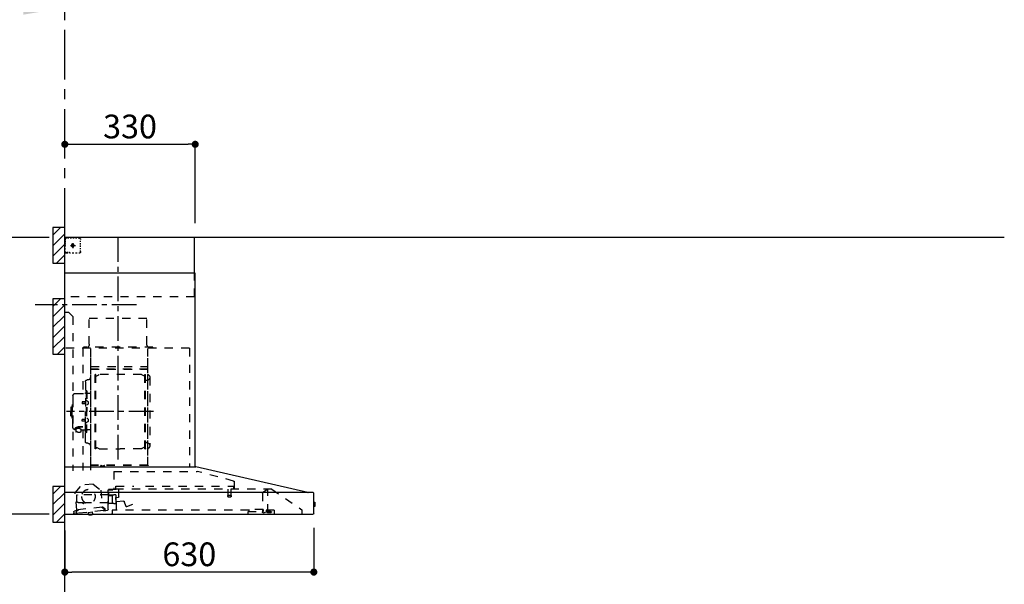
# Model space of a CAD drawing. Extents: x 0 to 26473, y -6 to 8864.
# Drawn here: x 15340 to 17831, y 3558 to 4986 of the extents above; entities that cross this region are included whole.
import ezdxf

# ---------------------------------------------------------------- set-up
doc = ezdxf.new("R2010")
doc.units = 0
doc.header["$LTSCALE"] = 50
doc.header["$MEASUREMENT"] = 0
doc.linetypes.add('CENTER', pattern=[2, 1.25, -0.25, 0.25, -0.25])
doc.linetypes.add('STYLE_03', pattern=[0.416641, 0.208282, -0.208359])
doc.layers.get('0').update_dxf_attribs({"linetype": 'CONTINUOUS'})
doc.layers.get('DEFPOINTS').update_dxf_attribs({"color": 146, "linetype": 'CONTINUOUS'})
for name, color, linetype in [('111-壁仕上', 3, 'CONTINUOUS'), ('150-機器', 8, 'CONTINUOUS'), ('166-寸法B', 11, 'CONTINUOUS'), ('180-補助', 161, 'CONTINUOUS')]:
    doc.layers.add(name, color=color, linetype=linetype)
doc.styles.add('KH001', font='txt')
doc.dimstyles.new('KH1xx030', dxfattribs={"dimscale": 30, "dimtxt": 2, "dimasz": 0.6, "dimexe": 0.3, "dimexo": 1.2, "dimgap": 0.5, "dimtad": 3, "dimdec": 1, "dimdsep": 46, "dimlunit": 6, "dimtxsty": 'KH001', "dimblk": 'DOT', "dimcen": 1, "dimdle": 1, "dimclrd": 256, "dimclre": 256, "dimclrt": 256, "dimadec": 0, "dimazin": 0, "dimtfac": 1, "dimtdec": 1, "dimtix": 1, "dimtmove": 2, "dimatfit": 3, "dimldrblk": 'CLOSEDBLANK', "dimfxl": 1, "dimtolj": 1, "dimtzin": 0, "dimlwd": -1, "dimlwe": -1, "dimarcsym": 0})

# ---------------------------------------------------------------- blocks, each defined once
blk = doc.blocks.new('*D144')
at = {"layer": '166-寸法B', "transparency": 16777216}
for p, q in [((15349.3, 5016.2), (14735.2, 5016.2)), ((15454.3, 5020.9), (15454.3, 5013.2))]:
    blk.add_line(p, q, dxfattribs=at)
blk.add_solid([(15349.3, 4998.7), (15349.3, 5033.7), (15454.3, 5016.2)], dxfattribs=at)
at = {"layer": 'DEFPOINTS', "color": 0, "transparency": 16777216}
for p in [(15454.3, 5050.9), (14744.2, 5016.2), (14744.2, 5015.7)]:
    blk.add_point(p, dxfattribs=at)
at = {"layer": '166-寸法B', "transparency": 16777216, "insert": (15046.8, 5078.7), "char_height": 81, "attachment_point": 5, "style": 'KH001'}
blk.add_mtext('\\A1;基準位置 Ｂ', dxfattribs=at)
blk = doc.blocks.new('_ClosedBlank')
at = {"color": 0, "linetype": 'ByBlock', "lineweight": -2}
for p, q in [((-1, 0.167), (0, 0)), ((-1, 0.167), (-1, -0.167)), ((0, 0), (-1, -0.167))]:
    blk.add_line(p, q, dxfattribs=at)
blk = doc.blocks.new('_None')
blk = doc.blocks.new('ADR-3A-9017L_D')
at = {"layer": '150-機器', "color": 6, "linetype": 'Continuous'}
for p, q in [((-328, 700), (0, 700)), ((-328, 610), (-328, 700)), ((0, 120), (0, 700)), ((-330, 120), (-330, 610)), ((-330, 610), (0, 610)), ((-614.9, 55.3), (-331.1, 120)), ((0, 120), (-330.9, 120)), ((0, 0), (0, 119.2)), ((-630, 1.7), (-630, 53.3)), ((-628.2, 55), (0, 55)), ((-614.9, 55.3), (-615.1, 55.3)), ((-632.5, 29.5), (-632.5, 20.5)), ((-630, 30.5), (-631.5, 30.5)), ((-631.5, 30.5), (-631.5, 19.5)), ((-631.5, 19.5), (-630, 19.5)), ((0, 0), (-628.3, 0))]:
    blk.add_line(p, q, dxfattribs=at)
at = {"layer": '150-機器', "color": 161, "linetype": 'CENTER'}
for p, q in [((-135, 138.6), (-135, 704.1)), ((-224.2, 259.6), (-4.1, 259.6))]:
    blk.add_line(p, q, dxfattribs=at)
at = {"layer": '150-機器', "color": 161, "linetype": 'STYLE_03', "ltscale": 2}
for p, q in [((-36.8, 698), (-33.5, 698)), ((-30.1, 698), (-26.8, 698)), ((-23.5, 698), (-20.1, 698)), ((-16.8, 698), (-13.5, 698)), ((-10.2, 698), (-6.8, 698)), ((-8, 698.8), (-8, 700)), ((-8, 698.8), (-6.6, 698.8)), ((-5.3, 698.8), (-3.9, 698.8)), ((-2.6, 698.8), (-1.2, 698.8)), ((-39.8, 688.8), (-39.8, 691.9)), ((-39.8, 682.6), (-39.8, 685.7)), ((-39.8, 676.4), (-39.8, 679.5)), ((-39.8, 670.2), (-39.8, 673.3)), ((-14.2, 680), (-26.6, 680)), ((-22.1, 679.5), (-22.1, 680.5)), ((-21, 680.5), (-22.1, 680.5)), ((-22.1, 679.5), (-21, 679.5)), ((-21, 680.5), (-20.5, 681)), ((-20.5, 679), (-21, 679.5)), ((-20.5, 682), (-19.5, 682)), ((-20.5, 681), (-20.5, 682)), ((-20.5, 677.9), (-20.5, 679)), ((-19.5, 677.9), (-20.5, 677.9)), ((-20, 685.7), (-20, 673.3)), ((-19.5, 682), (-19.5, 681)), ((-19.5, 681), (-19, 680.5)), ((-19, 679.5), (-19.5, 679)), ((-19.5, 679), (-19.5, 677.9)), ((-18, 680.5), (-19, 680.5)), ((-18, 679.5), (-19, 679.5)), ((-18, 680.5), (-18, 679.5)), ((-2, 694.1), (-2, 696.5)), ((-2, 689.4), (-2, 691.8)), ((-2, 684.7), (-2, 687.1)), ((-2, 680), (-2, 682.4)), ((-1.2, 691.4), (-1.2, 695.1)), ((-1.2, 684.1), (-1.2, 687.8)), ((-1.2, 676.7), (-1.2, 680.4)), ((-1.2, 669.4), (-1.2, 673)), ((-39.8, 664), (-39.8, 667.1)), ((-31.4, 660.2), (-27.1, 660.2)), ((-22.7, 660.2), (-18.3, 660.2)), ((-12, 662), (-9.9, 662)), ((-8, 660), (-8, 661.2)), ((-8, 661.2), (-6.7, 661.2)), ((-8, 660), (-1.4, 660)), ((-7.8, 662), (-5.6, 662)), ((-5.4, 661.2), (-4, 661.2)), ((-3.5, 662), (-1.4, 662)), ((-2.7, 661.2), (-1.4, 661.2)), ((-1.4, 662), (0, 662)), ((-1.4, 661.2), (-1.2, 661.2)), ((-1.4, 660), (-1.2, 660)), ((-1.2, 662), (-1.2, 665.7)), ((-1.2, 661.2), (-1.2, 662)), ((-328, 550), (-328, 610)), ((-328, 550), (0, 550)), ((-10, 510), (-20, 500)), ((-20, 500), (-20, 110)), ((-10, 510), (0, 510)), ((-207.6, 495), (-61.6, 495)), ((-207.6, 430), (-207.6, 495)), ((-61.6, 430), (-61.6, 495)), ((-315, 420), (-315, 120)), ((-315, 420), (0, 420)), ((-223, 423), (-47, 423)), ((-223, 420), (-223, 423)), ((-210, 124.2), (-210, 419)), ((-209.4, 419.6), (-209.4, 124.2)), ((-65.8, 124.1), (-65.8, 419.6)), ((-65, 417.5), (-65, 111.6)), ((-47, 423), (-47, 420)), ((-45.8, 419.6), (-45.8, 305.6)), ((-208.8, 381.6), (-209.4, 381.6)), ((-208.8, 381.6), (-208.8, 366.6)), ((-209.4, 367), (-65.8, 367)), ((-66.4, 373.6), (-208.8, 373.6)), ((-66.4, 366.6), (-208.8, 366.6)), ((-204.4, 166), (-204.4, 353.2)), ((-202.8, 353.6), (-204, 353.6)), ((-202.4, 166), (-202.4, 353.2)), ((-202.4, 350.4), (-199.6, 350.4)), ((-199.6, 350.4), (-195.2, 352.9)), ((-193.7, 353.4), (-87.2, 353.4)), ((-81.2, 350.4), (-85.7, 352.9)), ((-78.4, 350.4), (-81.2, 350.4)), ((-78.4, 166), (-78.4, 353.2)), ((-78, 353.6), (-76.8, 353.6)), ((-76.4, 166), (-76.4, 353.2)), ((-215, 346.1), (-215, 173.1)), ((-207, 338.1), (-204.4, 338.1)), ((-58.4, 339.6), (-56.5, 339.6)), ((-51.9, 335), (-51.9, 259.6)), ((-64.4, 305.6), (-57.7, 305.6)), ((-55.7, 312.6), (-55.7, 259.6)), ((-55.7, 312.6), (-54.1, 312.6)), ((-52.5, 312.6), (-54.1, 312.6)), ((-54.1, 312.6), (-54.1, 259.6)), ((-26.6, 305.6), (-50.5, 305.6)), ((-20.6, 299.6), (-20.6, 259.6)), ((-57.2, 286), (-55.7, 286.2)), ((-57.2, 277.2), (-55.7, 277)), ((-55.7, 287.6), (-54.1, 287.6)), ((-51.5, 284.4), (-51.2, 284.4)), ((-51.5, 278.8), (-51.2, 278.8)), ((-51.2, 284.4), (-51.2, 278.8)), ((-51.2, 284.1), (-44.1, 284.1)), ((-51.2, 283.7), (-43.7, 283.7)), ((-51.2, 279.5), (-43.7, 279.5)), ((-51.2, 279.1), (-44.1, 279.1)), ((-44.1, 284.1), (-44.1, 279.1)), ((-44.1, 284.1), (-43.7, 283.7)), ((-44.1, 279.1), (-43.7, 279.5)), ((-43.7, 283.7), (-43.7, 279.5)), ((-19.6, 276.6), (-20.6, 276.6)), ((-18.6, 275.6), (-18.6, 259.6)), ((-55.7, 206.6), (-55.7, 259.6)), ((-54.1, 206.6), (-54.1, 259.6)), ((-52.5, 206.6), (-52.5, 259.6)), ((-51.9, 184.2), (-51.9, 259.6)), ((-20.6, 219.6), (-20.6, 259.6)), ((-17.1, 271.6), (-18.6, 271.6)), ((-18.6, 243.6), (-18.6, 259.6)), ((-15.6, 270.1), (-15.6, 259.6)), ((-15.6, 249.1), (-15.6, 259.6)), ((-57.2, 242), (-55.7, 242.2)), ((-57.2, 233.2), (-55.7, 233)), ((-55.7, 231.6), (-54.1, 231.6)), ((-51.5, 240.4), (-51.2, 240.4)), ((-51.5, 234.8), (-51.2, 234.8)), ((-51.2, 234.8), (-51.2, 240.4)), ((-51.2, 240.1), (-44.1, 240.1)), ((-51.2, 239.7), (-43.7, 239.7)), ((-51.2, 235.5), (-43.7, 235.5)), ((-51.2, 235.1), (-44.1, 235.1)), ((-44.1, 235.1), (-44.1, 240.1)), ((-44.1, 240.1), (-43.7, 239.7)), ((-44.1, 235.1), (-43.7, 235.5)), ((-43.7, 235.5), (-43.7, 239.7)), ((-19.6, 242.6), (-20.6, 242.6)), ((-17.1, 247.6), (-18.6, 247.6)), ((-64.4, 213.6), (-57.7, 213.6)), ((-55.7, 206.6), (-54.1, 206.6)), ((-52.5, 206.6), (-54.1, 206.6)), ((-40.4, 213.6), (-50.5, 213.6)), ((-45.8, 213.6), (-45.8, 110.8)), ((-45.5, 221), (-34.1, 221)), ((-45.5, 220.4), (-34.1, 220.4)), ((-40.4, 214.6), (-40.4, 207.8)), ((-37.9, 217.1), (-37.9, 221)), ((-37.9, 218.4), (-34.1, 218.4)), ((-36.5, 217.5), (-36.5, 218.4)), ((-34.1, 217.7), (-34.1, 218.4)), ((-31.7, 217.5), (-31.7, 218.1)), ((-27.8, 214.6), (-27.8, 207.9)), ((-26.6, 213.6), (-27.8, 213.6)), ((-207, 181.1), (-204.3, 181.1)), ((-58.4, 179.6), (-56.5, 179.6)), ((-202.8, 165.6), (-204, 165.6)), ((-202.4, 168.8), (-199.6, 168.8)), ((-199.6, 168.8), (-195.2, 166.2)), ((-193.7, 165.8), (-140.4, 165.8)), ((-87.2, 165.8), (-140.4, 165.8)), ((-81.2, 168.8), (-85.7, 166.2)), ((-78.4, 168.8), (-81.2, 168.8)), ((-78, 165.6), (-76.8, 165.6)), ((-427.1, 84.1), (-334.9, 108.4)), ((-123.8, 108.4), (-334.9, 108.4)), ((-210, 124.1), (-66.4, 124.1)), ((-210, 123.5), (-66.4, 123.5)), ((-123.8, 108.4), (-123.8, 63)), ((-100.4, 121.5), (-100.4, 123.5)), ((-100.4, 121.5), (-91.2, 121.5)), ((-99.8, 121.5), (-99.8, 123.5)), ((-91.8, 121.5), (-91.8, 123.5)), ((-91.2, 121.5), (-91.2, 123.5)), ((-428.4, 82.4), (-428.4, 65.5)), ((-71.5, 76.3), (-91, 61.2)), ((-71.5, 76.3), (-42, 73.2)), ((-523.8, 63.2), (-600, 11)), ((-523.8, 63.2), (-129.9, 63.2)), ((-514, 5.1), (-514, 63.2)), ((-514, 62.2), (-513.8, 62.2)), ((-510.2, 62.2), (-513.8, 62.2)), ((-501.3, 56.1), (-509.9, 62.1)), ((-500, 53.6), (-500, 5.9)), ((-429.3, 64.6), (-433.6, 64.6)), ((-427.2, 63.7), (-427.2, 71.2)), ((-204.2, 71.2), (-427.2, 71.2)), ((-419.7, 63.2), (-419.7, 48.2)), ((-412.7, 63.2), (-412.7, 48.2)), ((-129.2, 71.2), (-174.2, 71.2)), ((-136.5, 43.7), (-136.5, 63.2)), ((-130.1, 63), (-110.4, 63)), ((-129.2, 63.7), (-129.2, 71.2)), ((-110.4, 62), (-121.7, 62)), ((-111.5, 50.5), (-111.5, 54.5)), ((-110.2, 47.5), (-110.2, 56)), ((-109.5, 12.1), (-109.5, 61.1)), ((-91, 61.2), (-95.7, 17.3)), ((-26.1, 54.2), (-42, 73.2)), ((-30.8, 10.3), (-26.1, 54.2)), ((-420.5, 46.9), (-420.5, 44.5)), ((-420.2, 47.2), (-412.2, 47.2)), ((-412.3, 44.2), (-420.2, 44.2)), ((-412, 46.9), (-412, 44.5)), ((-155, 19.4), (-150.4, 32.2)), ((-148.5, 33.4), (-130.4, 31.8)), ((-129.5, 42.5), (-136, 43.1)), ((-130.8, 10.8), (-130.8, 40.8)), ((-129.8, 32.3), (-128.9, 41.9)), ((-129.5, 27.7), (-129.5, 48.8)), ((-124.1, 49.6), (-128.9, 49.6)), ((-123, 48.5), (-113.5, 48.5)), ((-119.9, 28), (-123, 28)), ((-119.8, 28), (-119.7, 28)), ((-119.7, 28), (-119.6, 28)), ((-119.6, 28), (-119.5, 28.1)), ((-119.5, 28.1), (-119.4, 28.1)), ((-119.3, 46.8), (-119.4, 46.7)), ((-119.4, 46.7), (-119.4, 46.5)), ((-119.4, 46.5), (-119.4, 28.5)), ((-119.4, 28.1), (-119.3, 28.1)), ((-119.2, 46.9), (-119.3, 46.8)), ((-119.3, 28.1), (-119.2, 28.1)), ((-119.1, 47), (-119.2, 46.9)), ((-111.6, 28.1), (-119.2, 28.1)), ((-118.9, 47), (-119.1, 47)), ((-118.9, 47), (-118.9, 47)), ((-118.9, 47), (-118.9, 47)), ((-118.9, 47), (-110.7, 47)), ((-111.6, 28.1), (-111.6, 28.1)), ((-111.6, 28.1), (-111.6, 28)), ((-111.6, 28), (-111.5, 27.9)), ((-111.5, 27.9), (-111.5, 27.8)), ((-111.5, 27.5), (-111.5, 27.8)), ((-111.5, 27.8), (-111.5, 27.8)), ((-110.2, 49), (-31, 49)), ((-110.2, 26.5), (-110.2, 46.5)), ((-109.5, 26), (-110, 26)), ((-109.5, 29), (-48, 29)), ((-47.5, 28.5), (-47.5, 27)), ((-47, 26.5), (-46.5, 26.5)), ((-46, 27), (-46, 28.5)), ((-45.5, 29), (-35.5, 29)), ((-30.5, 34), (-30.5, 48.5)), ((-600, 11), (-600, 0)), ((-530, 10.2), (-530, 1.4)), ((-530, 10.2), (-501.6, 10.2)), ((-519.7, 7.9), (-524, 6.3)), ((-524, 5), (-524, 6.3)), ((-524, 5), (-510.1, 5)), ((-522, 3.3), (-514.6, 3.3)), ((-519.7, 7.9), (-510.1, 7.9)), ((-514, 6.1), (-512.8, 6.1)), ((-509, 6.1), (-512.8, 6.1)), ((-512.8, 5.1), (-512.8, 6.1)), ((-510.1, 8.3), (-510.1, 10.2)), ((-510.1, 8.2), (-510.1, 5)), ((-502.6, 4), (-509, 6.1)), ((-501.6, 11.7), (-501.6, 7)), ((-501.6, 11.7), (-465.6, 11.7)), ((-463.6, 7), (-501.6, 7)), ((-492.9, 11.7), (-492.9, 12.7)), ((-483.9, 12.7), (-492.9, 12.7)), ((-483.9, 11.7), (-483.9, 12.7)), ((-465.6, 11.7), (-465.6, 7)), ((-465.6, 10.2), (-120, 10.2)), ((-463.6, 0), (-463.6, 7)), ((-171, 24.6), (-155.8, 19)), ((-120, 10.2), (-120, 2)), ((-103.4, 9.9), (-108, 10.4)), ((-96.9, 9.3), (-103.4, 9.9)), ((-101.2, 11.7), (-101, 13.7)), ((-95.9, 17.1), (-99.6, 17.5)), ((-99.6, 12.6), (-99.3, 15.5)), ((-99.3, 15.5), (-95.6, 15.1)), ((-96.9, 9.3), (-32.3, 2.3)), ((-94.7, 15.9), (-94.5, 18)), ((-94.5, 18), (-32.8, 11.5)), ((-70.3, -0.6), (-70.2, 0)), ((-69.6, 5.8), (-70.2, 0.4)), ((-70.2, 0.4), (-70.2, 0.4)), ((-70.2, 0), (-70.2, 0.4)), ((-69.1, 6.3), (-69.6, 5.8)), ((-59.7, 4.8), (-69.6, 5.8)), ((-60.3, -0.7), (-60.2, 0)), ((-60.2, 0), (-59.7, 4.8)), ((-59.7, 4.8), (-60.1, 5.3)), ((-32.8, 11.5), (-33.1, 9.3)), ((-32.4, 8.4), (-24.2, 7.5)), ((-20.9, 1.1), (-32.3, 2.3)), ((-27, 9.7), (-30.7, 10.1)), ((-28.7, 8), (-29, 5)), ((-22.4, 5.3), (-22.6, 3.3)), ((-60.4, -1.7), (-70.3, -0.6)), ((-66.3, -2), (-66.3, -2)), ((-66.3, -2), (-66.3, -2)), ((-66.3, -2), (-66.2, -2)), ((-66.2, -2), (-66.2, -2)), ((-66.2, -2), (-66.2, -2)), ((-66.2, -2), (-66.1, -2)), ((-66.1, -2), (-66.1, -2)), ((-66.1, -2), (-66, -2)), ((-66, -2), (-66, -1.8)), ((-64.8, -2), (-64.9, -2.2)), ((-64.9, -2.2), (-64.8, -2.2)), ((-64.8, -2.2), (-64.8, -2.2)), ((-64.8, -2.2), (-64.7, -2.2)), ((-64.7, -2.2), (-64.7, -2.2)), ((-64.7, -2.2), (-64.7, -2.2)), ((-64.7, -2.2), (-64.6, -2.2)), ((-64.6, -2.2), (-64.6, -2.2)), ((-64.6, -2.2), (-64.6, -2.2)), ((-60.4, -1.7), (-60.3, -0.7)), ((-60.3, -0.7), (-60.3, -0.7))]:
    blk.add_line(p, q, dxfattribs=at)
for points in [[(-27.8, 214.6, 0.186247), (-28.3, 215.8, 0.110078), (-29.7, 216.8, 0.067057), (-31.7, 217.5, 0.051441), (-34.1, 217.7, 0.049966), (-36.6, 217.5, 0.061355), (-38.6, 216.8, 0.095508), (-40, 215.8, 0.168258), (-40.4, 214.6)], [(-27.9, 214.7, 0.058494), (-27.1, 215.4, 0.161891), (-26.5, 216.9, 0.176663), (-27.1, 218.5, 0.111071), (-28.8, 219.8, 0.07019), (-31.2, 220.7, 0.054584), (-34.1, 221)], [(-26.6, 216.6, 0.138889), (-27.1, 217.9, 0.111071), (-28.8, 219.2, 0.07019), (-31.2, 220.1, 0.054584), (-34.1, 220.4)], [(-29.6, 216.8, 0.081284), (-29.9, 217.1, 0.106726), (-30.9, 217.8, 0.060563), (-32.4, 218.2, 0.045333), (-34.1, 218.4)]]:
    blk.add_lwpolyline(points, format="xyb", dxfattribs=at)
blk.add_lwpolyline([(-40.4, 207.8), (-40.3, 207.8), (-40.2, 207.7), (-40.1, 207.7), (-40, 207.6), (-39.9, 207.6), (-39.8, 207.5), (-39.7, 207.5), (-39.6, 207.4), (-39.5, 207.4), (-39.4, 207.3), (-39.3, 207.3), (-39.2, 207.3), (-39.1, 207.2), (-39, 207.2), (-38.9, 207.1), (-38.8, 207.1), (-38.7, 207.1), (-38.7, 207), (-38.6, 207), (-38.5, 206.9), (-38.3, 206.9), (-38.2, 206.8), (-38.1, 206.8), (-37.9, 206.8), (-37.8, 206.7), (-37.7, 206.7), (-37.5, 206.7), (-37.4, 206.6), (-37.2, 206.6), (-37.1, 206.6), (-37, 206.6), (-36.8, 206.5), (-36.7, 206.5), (-36.6, 206.5), (-36.4, 206.5), (-36.3, 206.5), (-36.1, 206.5), (-36, 206.5), (-35.9, 206.5), (-35.7, 206.5), (-35.6, 206.5), (-35.4, 206.5), (-35.3, 206.5), (-35.1, 206.6), (-35, 206.6), (-34.8, 206.6), (-34.7, 206.7), (-34.5, 206.7), (-34.4, 206.7), (-34.3, 206.8), (-34.1, 206.8), (-34, 206.9), (-33.8, 206.9), (-33.7, 207), (-33.5, 207), (-33.4, 207.1), (-33.3, 207.2), (-33.1, 207.2), (-33, 207.3), (-32.8, 207.4), (-32.7, 207.4), (-32.7, 207.5), (-32.6, 207.5), (-32.5, 207.6), (-32.4, 207.6), (-32.3, 207.7), (-32.2, 207.7), (-32.1, 207.7), (-32.1, 207.8), (-32, 207.8), (-31.9, 207.9), (-31.8, 207.9), (-31.7, 208), (-31.6, 208), (-31.5, 208), (-31.4, 208.1), (-31.4, 208.1), (-31.3, 208.1), (-31.2, 208.1), (-31.1, 208.2), (-31, 208.2), (-30.9, 208.2), (-30.7, 208.2), (-30.6, 208.2), (-30.5, 208.2), (-30.4, 208.2), (-30.3, 208.2), (-30.1, 208.2), (-30, 208.2), (-29.9, 208.2), (-29.8, 208.2), (-29.7, 208.2), (-29.5, 208.2), (-29.4, 208.2), (-29.3, 208.1), (-29.2, 208.1), (-29.1, 208.1), (-28.9, 208.1), (-28.8, 208), (-28.7, 208), (-28.7, 208), (-28.7, 208), (-28.6, 208), (-28.6, 208), (-28.6, 208), (-28.6, 208), (-28.6, 208), (-28.5, 207.9), (-28.5, 207.9), (-28.5, 207.9), (-28.5, 207.9), (-28.4, 207.9), (-28.4, 207.9), (-28.4, 207.9), (-28.4, 207.9), (-28.4, 207.9), (-28.3, 207.9), (-28.3, 207.9), (-28.3, 207.9), (-28.3, 207.9), (-28.3, 207.9), (-28.3, 207.9), (-28.2, 207.9), (-28.2, 207.9), (-28.2, 207.9), (-28.2, 207.9), (-28.2, 207.9), (-28.2, 207.9), (-28.2, 207.9), (-28.2, 207.9), (-28.2, 207.9), (-28.2, 207.9), (-28.2, 207.9), (-28.1, 207.9), (-28.1, 207.9), (-28.1, 207.9), (-28.1, 207.9), (-28.1, 207.9), (-28.1, 207.9), (-28.1, 207.9)], dxfattribs=at)
for centre, radius in [((-20, 680), 3.5), ((-59.9, 44.8), 17.5)]:
    blk.add_circle(centre, radius, dxfattribs=at)
for centre, radius, start, end in [((-36.8, 695), 3, 90, 180), ((-3.5, 696.5), 1.5, 0, 90), ((-35.8, 664.2), 4, 180, 270), ((-14, 662.2), 2, 270, 354.2894), ((-1.2, 661.2), 1.2, 270, 0), ((-217.6, 430), 10, 315.573, 0), ((-51.6, 430), 10, 180, 224.427), ((-207, 346.1), 8, 124.0558, 270), ((-212.6, 354.4), 2, 304.0558, 0), ((-208.8, 367.2), 0.6, 180, 270), ((-204, 353.2), 0.4, 90, 180), ((-202.8, 353.2), 0.4, 0, 90), ((-193.7, 350.4), 3, 90, 120), ((-87.2, 350.4), 3, 60, 90), ((-78, 353.2), 0.4, 90, 180), ((-76.8, 353.2), 0.4, 0, 90), ((-58.4, 345.6), 6, 180, 270), ((-56.5, 335), 4.6, 0, 90), ((-57.7, 307.6), 2, 270, 0), ((-50.5, 307.6), 2, 180, 270), ((-26.6, 299.6), 6, 0, 90), ((-47, 281.6), 12, 164.5, 195.5), ((-57, 284.4), 1.6, 95, 164.5), ((-57, 278.8), 1.6, 195.5, 265), ((-51.5, 284.9), 0.48, 180, 270), ((-51.5, 278.3), 0.48, 90, 180), ((-19.6, 275.6), 1, 0, 90), ((-17.1, 270.1), 1.5, 0, 90), ((-17.1, 249.1), 1.5, 270, 0), ((-47, 237.6), 12, 164.5, 195.5), ((-57, 240.4), 1.6, 95, 164.5), ((-57, 234.8), 1.6, 195.5, 265), ((-51.5, 240.9), 0.48, 180, 270), ((-51.5, 234.3), 0.48, 90, 180), ((-19.6, 243.6), 1, 270, 0), ((-57.7, 211.6), 2, 0, 90), ((-50.5, 211.6), 2, 90, 180), ((-26.6, 219.6), 6, 270, 0), ((-207, 173.1), 8, 90, 235.9442), ((-58.4, 173.6), 6, 90, 180), ((-56.5, 184.2), 4.6, 270, 0), ((-212.6, 164.8), 2, 0, 55.9442), ((-204, 166), 0.4, 180, 270), ((-202.8, 166), 0.4, 270, 0), ((-193.7, 168.8), 3, 240, 270), ((-87.2, 168.8), 3, 270, 300), ((-78, 166), 0.4, 180, 270), ((-76.8, 166), 0.4, 270, 0), ((-330.9, 119.2), 0.8, 90, 102.8356), ((-210, 124.1), 0.6, 180, 270), ((-100.4, 123.5), 0.6, 0, 90), ((-91.2, 123.5), 0.6, 90, 180), ((-66.4, 124.1), 0.6, 270, 0), ((-0.8, 119.2), 0.8, 0, 90), ((-426.7, 82.4), 1.7, 104.7936, 180), ((-510.2, 61.7), 0.5, 55.008, 90), ((-503, 53.6), 3, 0, 55.008), ((-429.3, 65.5), 0.9, 270, 0), ((-426.7, 63.7), 0.5, 180, 270), ((-129.7, 63.7), 0.5, 270, 0), ((-113.5, 50.5), 2, 270, 0), ((-110, 54.5), 1.5, 90, 180), ((-110.4, 61.1), 0.9, 0, 90), ((-420, 46.9), 0.5, 120, 180), ((-420, 44.5), 0.5, 180, 245.4665), ((-420.7, 48.2), 1, 300, 360), ((-416.2, 52.7), 9.53, 245.4665, 294.5335), ((-411.7, 48.2), 1, 180, 240), ((-412.5, 46.9), 0.5, 0, 60), ((-412.5, 44.5), 0.5, 294.5335, 360), ((-148.7, 31.6), 1.8, 85, 160), ((-135.9, 43.7), 0.6, 180, 265), ((-130.4, 32.4), 0.6, 265, 355), ((-129, 48.8), 0.5, 140.2849, 180), ((-129.5, 41.9), 0.6, 355, 85), ((-129, 27.7), 0.5, 180, 219.7151), ((-126.5, 46.7), 3.75, 130.6483, 140.2849), ((-126.5, 29.7), 3.75, 219.7151, 320.2849), ((-126.5, 46.7), 3.75, 39.7151, 49.3517), ((-124, 48.8), 0.5, 9.9823, 39.7151), ((-124, 27.7), 0.5, 320.2849, 350.0177), ((-123, 49), 0.5, 189.9796, 270.0029), ((-123, 27.5), 0.5, 90.0016, 170.0187), ((-119.9, 28.5), 0.5, 270, 0), ((-110, 27.5), 1.5, 180, 270), ((-110.7, 47.5), 0.5, 270, 0), ((-110.7, 46.5), 0.5, 0, 90), ((-109.7, 26.5), 0.5, 180, 270), ((-48, 28.5), 0.5, 0, 90), ((-47, 27), 0.5, 180, 270), ((-46.5, 27), 0.5, 270, 0), ((-45.5, 28.5), 0.5, 90, 180), ((-35.5, 34), 5, 270, 0), ((-32, 48.5), 0.5, 90, 180), ((-31, 48.5), 0.5, 0, 90), ((-528.8, 1.4), 1.2, 180, 270), ((-514.6, 5.1), 1.8, 270, 0), ((-502, 5.9), 2, 251.5651, 0), ((-155.6, 19.6), 0.6, 250, 340), ((-130.2, 10.8), 0.6, 180, 270), ((-121.8, 2), 1.8, 270, 0), ((-107.8, 12.1), 1.7, 180, 263.9), ((-103.2, 11.9), 2, 263.9, 353.9), ((-99, 13.5), 2, 83.9, 173.9), ((-96.6, 12.2), 3, 173.9, 263.9), ((-95.9, 17.3), 0.2, 263.9, 353.9), ((-95.5, 15.9), 0.8, 263.9, 353.9), ((-32.3, 9.2), 0.8, 173.9, 263.9), ((-32, 5.3), 3, 263.9, 353.9), ((-30.6, 10.3), 0.2, 173.9, 263.9), ((-24.4, 5.5), 2, 353.9, 83.9), ((-20.6, 3.1), 2, 173.9, 263.9), ((-64.1, 10.8), 13, 241.5427, 259.9226), ((-64.1, 10.8), 12.8, 261.2063, 266.5937), ((-64.1, 10.8), 13, 267.8774, 286.2573)]:
    blk.add_arc(centre, radius, start, end, dxfattribs=at)
at = {"layer": '150-機器', "color": 6, "linetype": 'Continuous'}
for centre, radius, start, end in [((-628.3, 53.3), 1.7, 90, 180), ((-614.7, 53.7), 1.6, 102.8356, 127.0813), ((-631.5, 29.5), 1, 90.2728, 180), ((-631.5, 20.5), 1, 180, 269.7272), ((-628.3, 1.7), 1.7, 180, 270)]:
    blk.add_arc(centre, radius, start, end, dxfattribs=at)
at = {"layer": 'DEFPOINTS', "linetype": 'CENTER'}
blk.add_line((-181.1, 530), (74.9, 530), dxfattribs=at)
blk = doc.blocks.new('_Dot')
at = {"color": 0, "linetype": 'ByBlock', "lineweight": -2}
blk.add_line((-0.5, 0), (-1, 0), dxfattribs=at)
at = {"color": 0, "linetype": 'ByBlock', "const_width": 0.5}
blk.add_lwpolyline([(-0.25, 0, 1), (0.25, 0, 1)], format="xyb", close=True, dxfattribs=at)
blk = doc.blocks.new('*D113')
at = {"layer": '166-寸法B', "transparency": 16777216}
for p, q in [((15414.9, 3735.1), (15055.8, 3735.1)), ((15064.8, 2913.1), (15064.8, 3717.1)), ((15418.3, 2895.1), (15055.8, 2895.1))]:
    blk.add_line(p, q, dxfattribs=at)
at = {"layer": 'DEFPOINTS', "color": 0, "transparency": 16777216}
for p in [(15064.8, 3735.1), (15450.9, 3735.1), (15454.3, 2895.1)]:
    blk.add_point(p, dxfattribs=at)
at = {"layer": '166-寸法B', "transparency": 16777216, "xscale": 18, "yscale": 18, "zscale": 18}
for p, rotation in [((15064.8, 3735.1), 90), ((15064.8, 2895.1), 270)]:
    blk.add_blockref('_Dot', p, dxfattribs=dict(at, rotation=rotation))
at = {"layer": '166-寸法B', "transparency": 16777216, "insert": (15014.8, 3315.1), "char_height": 60, "attachment_point": 5, "rotation": 90, "style": 'KH001'}
blk.add_mtext('\\A1;840(790)', dxfattribs=at)
blk = doc.blocks.new('*D114')
at = {"layer": '166-寸法B', "transparency": 16777216}
for p, q in [((15414.3, 4435.1), (15055.8, 4435.1)), ((15064.8, 3753.1), (15064.8, 4417.1)), ((15414.9, 3735.1), (15055.8, 3735.1))]:
    blk.add_line(p, q, dxfattribs=at)
at = {"layer": 'DEFPOINTS', "color": 0, "transparency": 16777216}
for p in [(15064.8, 4435.1), (15450.3, 4435.1), (15450.9, 3735.1)]:
    blk.add_point(p, dxfattribs=at)
at = {"layer": '166-寸法B', "transparency": 16777216, "xscale": 18, "yscale": 18, "zscale": 18}
for p, rotation in [((15064.8, 4435.1), 90), ((15064.8, 3735.1), 270)]:
    blk.add_blockref('_Dot', p, dxfattribs=dict(at, rotation=rotation))
at = {"layer": '166-寸法B', "transparency": 16777216, "insert": (15019.8, 4085.1), "char_height": 60, "attachment_point": 5, "rotation": 90, "style": 'KH001'}
blk.add_mtext('\\A1;700', dxfattribs=at)
blk = doc.blocks.new('*D115')
at = {"layer": '166-寸法B', "transparency": 16777216}
for p, q in [((15414.9, 4435.1), (14920.8, 4435.1)), ((14929.8, 2053.1), (14929.8, 4417.1)), ((15418.3, 2035.1), (14920.8, 2035.1))]:
    blk.add_line(p, q, dxfattribs=at)
at = {"layer": 'DEFPOINTS', "color": 0, "transparency": 16777216}
for p in [(14929.8, 4435.1), (15450.9, 4435.1), (15454.3, 2035.1)]:
    blk.add_point(p, dxfattribs=at)
at = {"layer": '166-寸法B', "transparency": 16777216, "xscale": 18, "yscale": 18, "zscale": 18}
for p, rotation in [((14929.8, 4435.1), 90), ((14929.8, 2035.1), 270)]:
    blk.add_blockref('_Dot', p, dxfattribs=dict(at, rotation=rotation))
at = {"layer": '166-寸法B', "transparency": 16777216, "insert": (14881, 3235.1), "char_height": 60, "attachment_point": 5, "rotation": 90, "style": 'KH001'}
blk.add_mtext('\\A1;2,400', dxfattribs=at)
blk = doc.blocks.new('*D264')
at = {"layer": '166-寸法B', "transparency": 16777216}
for p, q in [((15454.3, 3694.1), (15454.3, 3579.8)), ((16084.3, 3700.8), (16084.3, 3579.8)), ((16066.3, 3588.8), (15472.3, 3588.8))]:
    blk.add_line(p, q, dxfattribs=at)
at = {"layer": 'DEFPOINTS', "color": 0, "transparency": 16777216}
for p in [(16084.3, 3736.8), (15454.3, 3730.1), (15454.3, 3588.8)]:
    blk.add_point(p, dxfattribs=at)
at = {"layer": '166-寸法B', "transparency": 16777216, "xscale": 18, "yscale": 18, "zscale": 18, "rotation": 180}
blk.add_blockref('_Dot', (15454.3, 3588.8), dxfattribs=at)
at = {"layer": '166-寸法B', "transparency": 16777216, "xscale": 18, "yscale": 18, "zscale": 18}
blk.add_blockref('_Dot', (16084.3, 3588.8), dxfattribs=at)
at = {"layer": '166-寸法B', "transparency": 16777216, "insert": (15769.3, 3633.8), "char_height": 60, "attachment_point": 5, "style": 'KH001'}
blk.add_mtext('\\A1;630', dxfattribs=at)
blk = doc.blocks.new('*D265')
at = {"layer": '166-寸法B', "transparency": 16777216}
for p, q in [((15454.3, 4679.9), (15454.3, 4679.9)), ((15472.3, 4670.9), (15766.3, 4670.9)), ((15784.3, 4471.1), (15784.3, 4679.9))]:
    blk.add_line(p, q, dxfattribs=at)
at = {"layer": 'DEFPOINTS', "color": 0, "transparency": 16777216}
for p in [(15784.3, 4670.9), (15454.3, 4643.9), (15784.3, 4435.1)]:
    blk.add_point(p, dxfattribs=at)
at = {"layer": '166-寸法B', "transparency": 16777216, "xscale": 18, "yscale": 18, "zscale": 18, "rotation": 180}
blk.add_blockref('_Dot', (15454.3, 4670.9), dxfattribs=at)
at = {"layer": '166-寸法B', "transparency": 16777216, "xscale": 18, "yscale": 18, "zscale": 18}
blk.add_blockref('_Dot', (15784.3, 4670.9), dxfattribs=at)
at = {"layer": '166-寸法B', "transparency": 16777216, "insert": (15619.3, 4715.9), "char_height": 60, "attachment_point": 5, "style": 'KH001'}
blk.add_mtext('\\A1;330', dxfattribs=at)

msp = doc.modelspace()

# ---------------------------------------------------------------- hatches: boundary and pattern name
at = {"layer": '180-補助'}
h = msp.add_hatch(dxfattribs=at)
h.set_pattern_fill('ANSI31', color=256, scale=150, style=0)
h.set_pattern_definition([(45, (-439316.198, 4272.875), (-13.25825215, 13.25825215), [])])
h.paths.add_polyline_path([(15424.34, 4370.11), (15454.34, 4370.11), (15454.34, 4460.11), (15424.34, 4460.11)])
h = msp.add_hatch(dxfattribs=at)
h.set_pattern_fill('ANSI31', color=256, scale=150, style=0)
h.set_pattern_definition([(45, (-439316.198, 4092.875), (-13.25825215, 13.25825215), [])])
h.paths.add_polyline_path([(15424.34, 4140.11), (15454.34, 4140.11), (15454.34, 4280.11), (15424.34, 4280.11)])
h = msp.add_hatch(dxfattribs=at)
h.set_pattern_fill('ANSI31', color=256, scale=150, style=0)
h.set_pattern_definition([(45, (-439316.198, 3617.875), (-13.25825215, 13.25825215), [])])
h.paths.add_polyline_path([(15424.34, 3715.11), (15454.34, 3715.11), (15454.34, 3805.11), (15424.34, 3805.11)])

# ---------------------------------------------------------------- linework, layer by layer
at = {"layer": '111-壁仕上', "color": 253, "linetype": 'CENTER', "ltscale": 2}
msp.add_line((15454.34, 4435.11), (15454.34, 5542.57), dxfattribs=at)
at = {"layer": '111-壁仕上', "ltscale": 2}
for p in [(15454.34, 2035.11), (17831.09, 4435.11)]:
    msp.add_line(p, (15454.34, 4435.11), dxfattribs=at)
at = {"layer": '150-機器', "color": 253, "linetype": 'Continuous'}
for points in [[(15424.34, 4370.11), (15454.34, 4370.11), (15454.34, 4460.11), (15424.34, 4460.11)], [(15424.34, 4140.11), (15454.34, 4140.11), (15454.34, 4280.11), (15424.34, 4280.11)], [(15424.34, 3715.11), (15454.34, 3715.11), (15454.34, 3805.11), (15424.34, 3805.11)]]:
    msp.add_lwpolyline(points, close=True, dxfattribs=at)

# ---------------------------------------------------------------- block references
at = {"layer": '150-機器', "xscale": -1}
msp.add_blockref('ADR-3A-9017L_D', (15454.34, 3735.11), dxfattribs=at)

# ---------------------------------------------------------------- dimensions: what is measured, and where the dimension line sits
at = {"layer": '166-寸法B'}
dim = msp.add_linear_dim(base=(14744.2, 5016.2), p1=(15454.34, 5050.89), p2=(14744.2, 5015.68), text='基準位置 Ｂ', dimstyle='KH1xx030', override={"dimtxt": 2.7, "dimasz": 3.5, "dimexe": 0.1, "dimexo": 1, "dimblk2": 'None', "dimsah": 1, "dimdle": 0.3, "dimse2": 1}, dxfattribs=at)
dim.commit()
dim.dimension.update_dxf_attribs({"geometry": '*D144', "text_midpoint": (15046.77, 5078.67)})
for base, p1, p2, angle, picture, middle in [((15784.34, 4670.89), (15454.34, 4643.88), (15784.34, 4435.11), 180, '*D265', (15619.34, 4715.89)), ((14929.79, 4435.11), (15454.34, 2035.11), (15450.88, 4435.11), 90, '*D115', (14880.98, 3235.11)), ((15454.34, 3588.76), (16084.34, 3736.81), (15454.34, 3730.11), 180, '*D264', (15769.34, 3633.76))]:
    dim = msp.add_linear_dim(base=base, p1=p1, p2=p2, angle=angle, dimstyle='KH1xx030', dxfattribs=at)
    dim.commit()
    dim.dimension.update_dxf_attribs({"geometry": picture, "text_midpoint": middle})
for base, p1, p2, override, picture, middle in [((15064.79, 4435.11), (15450.88, 3735.11), (15450.34, 4435.11), {"dimpost": ''}, '*D114', (15019.79, 4085.11)), ((15064.79, 3735.11), (15454.34, 2895.11), (15450.88, 3735.11), {"dimpost": '(790)'}, '*D113', (15014.78, 3315.11))]:
    dim = msp.add_linear_dim(base=base, p1=p1, p2=p2, angle=90, dimstyle='KH1xx030', override=override, dxfattribs=at)
    dim.commit()
    dim.dimension.update_dxf_attribs({"geometry": picture, "text_midpoint": middle})

doc.saveas('drawing.dxf')
